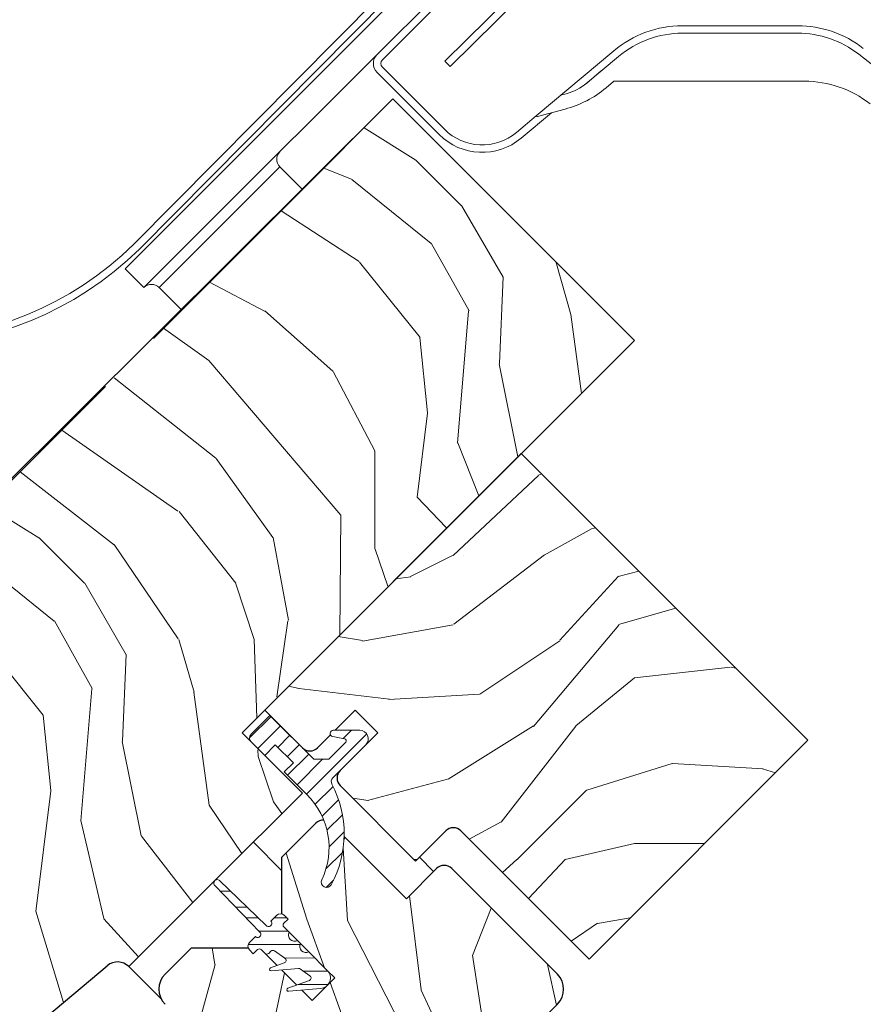
# Model space of a CAD drawing. Units: millimetres. Extents: x -23272465 to 44913, y -22484634 to 188.
# Drawn here: x -23269318 to -23269239, y -22482777 to -22482685 of the extents above; entities that cross this region are included whole.
import ezdxf

# ---------------------------------------------------------------- set-up
doc = ezdxf.new("R2010")
doc.units = ezdxf.units.MM
doc.linetypes.add('DASHED', pattern=[19.05, 12.7, -6.35])
doc.linetypes.add('SLD-SOLID', pattern=[0])
doc.layers.get('0').update_dxf_attribs({"lineweight": 20})
for name, color, linetype, lineweight in [('KEYLITE FELT-BREATHER MEMBRANE', 151, 'DASHED', 35), ('KEYLITE FLASHING', 7, 'Continuous', 18), ('KEYLITE RAFTER-TRIMMER', 7, 'Continuous', 18), ('KEYLITE ROOF WINDOW', 7, 'Continuous', 18), ('KEYLITE ROOF WINDOW FLASHING', 7, 'Continuous', 18), ('KEYLITE ROOF WINDOW HATCH', 7, 'Continuous', 13), ('KEYLITE ROOF WINDOW SEAL', 7, 'Continuous', 13), ('KONTUR GRUBY', 7, 'Continuous', 30)]:
    doc.layers.add(name, color=color, linetype=linetype, lineweight=lineweight)
doc.layers.add('KEYLITE TEXT', color=7, linetype='Continuous', lineweight=18, true_color=0x3b3b3b)
doc.styles.get("Standard").update_dxf_attribs({"font": 'arial.ttf'})
doc.dimstyles.get("Standard").update_dxf_attribs({"dimtxt": 0.18, "dimasz": 0.18, "dimexe": 0.18, "dimexo": 0.0625, "dimgap": 0.09, "dimtad": 0, "dimtih": 1, "dimtoh": 1, "dimdec": 4, "dimzin": 0, "dimdsep": 46, "dimtxsty": 'Standard', "dimcen": 0.09, "dimadec": 0, "dimazin": 0, "dimtfac": 1, "dimtdec": 4, "dimtofl": 0, "dimtmove": 0, "dimatfit": 3, "dimfxl": 1, "dimtolj": 1, "dimtzin": 0, "dimarcsym": 0})

msp = doc.modelspace()

# ---------------------------------------------------------------- hatches: boundary and pattern name
at = {"layer": 'KEYLITE ROOF WINDOW HATCH'}
h = msp.add_hatch(dxfattribs=at)
h.set_pattern_fill('WOOD_3', color=256, scale=50, angle=360, style=0, pattern_type=2)
h.set_pattern_definition([(355.2364, (-23267392.2616, -22486326.9446), (-550.0000473, 49.9995766), [6.0208, -596.05895]), (11.3099, (-23267386.262, -22486327.445), (200.000038, 49.999882), [7.64855, -247.30245]), (45, (-23267378.76, -22486325.945), (-2e-12, 50.00002), [5.65685, -65.0538]), (46.8476, (-23267374.7616, -22486321.9446), (700.0001417, 749.9998769), [10.96585, -1085.61975]), (12.9946, (-23267367.2616, -22486313.9446), (-450.0000384, -99.999879), [6.67085, -660.41235]), (2e-12, (-23267360.76, -22486312.445), (50, 50), [12.5, -37.5]), (350.5377, (-23267348.2616, -22486312.4446), (-250.000039, 49.999907), [6.08275, -298.05535]), (354.2894, (-23267392.2616, -22486313.4446), (-449.999971, 50.000066), [5.02495, -497.46885]), (2e-12, (-23267387.26, -22486313.945), (50, 50), [7.5, -42.5]), (28.3008, (-23267379.7616, -22486313.9446), (549.999756, 300.0004437), [7.3824, -730.85875]), (52.125, (-23267373.2616, -22486310.4446), (-200.0000932, -249.999955), [11.40175, -558.68595]), (39.2894, (-23267366.2616, -22486301.4446), (300.000032, 249.9999816), [7.10635, -703.5272]), (6.3402, (-23267360.7616, -22486296.9446), (399.99997, 50.000079), [9.0554, -443.71385]), (348.1113, (-23267351.7616, -22486295.9446), (-699.999865, 150.0005268), [9.70825, -961.11615]), (353.2902, (-23267392.2616, -22486297.9446), (450.0000499, -49.999694), [8.5586, -847.3035]), (3.3665, (-23267383.7616, -22486298.9446), (799.999966, 50.0005482), [8.5147, -842.95465]), (33.6901, (-23267375.262, -22486298.445), (-99.99998, -50.000067), [9.0139, -171.2637]), (47.4896, (-23267367.7616, -22486293.4446), (499.999536, 550.0004337), [8.1394, -805.8016]), (14.9314, (-23267362.2616, -22486287.4446), (550.0000267, 149.9998477), [7.7621, -768.44665]), (2e-12, (-23267354.76, -22486285.445), (50, 50), [6, -44]), (347.0054, (-23267348.7616, -22486285.4446), (450.0000384, -99.999879), [6.67085, -660.41235]), (2e-12, (-23267376.76, -22486335.445), (50, 50), [0, -50]), (223.1524, (-23267369.7616, -22486327.9446), (749.9998769, 700.0001417), [10.96585, -1085.61975]), (206.5651, (-23267377.762, -22486285.445), (-49.99996, -50.00007), [4.47215, -107.33125]), (188.1301, (-23267381.7616, -22486287.4446), (-299.999989, -49.999968), [7.07105, -346.4823]), (156.8014, (-23267388.7616, -22486288.4446), (-249.999987, 100.000066), [3.8079, -376.98075]), (26.5651, (-23267369.762, -22486327.945), (49.99996, 50.00007), [5.59015, -106.21325]), (6.7098, (-23267364.7616, -22486325.4446), (-450.0000499, -49.999694), [8.5586, -847.3035]), (349.8753, (-23267356.2616, -22486324.4446), (849.9999395, -150.0004294), [14.22145, -1407.9248]), (349.6952, (-23267392.2616, -22486332.4446), (300.000048, -49.999744), [5.59015, -553.4268]), (15.5241, (-23267386.7616, -22486333.4446), (-550.0000512, -149.9998889), [9.34075, -924.7363]), (42.8789, (-23267377.7616, -22486330.9446), (-650.0000396, -599.9999877), [9.5525, -945.69615]), (34.6952, (-23267370.7616, -22486324.4446), (499.999713, 350.0004305), [7.9057, -782.6637]), (9.4623, (-23267364.2616, -22486319.9446), (250.000039, 49.999907), [9.12415, -295.014]), (353.4181, (-23267355.2616, -22486318.4446), (-850.0000719, 99.999335), [13.08625, -1295.539]), (351.8699, (-23267392.2616, -22486319.9446), (-299.999989, 49.999968), [7.07105, -346.4823]), (11.3099, (-23267385.262, -22486320.945), (200.000038, 49.999882), [7.64855, -247.30245]), (42.5104, (-23267377.7616, -22486319.4446), (-550.0004337, -499.999536), [8.1394, -805.8016]), (45, (-23267371.76, -22486313.945), (-2e-12, 50.00002), [9.1924, -61.5183]), (17.354, (-23267365.2616, -22486307.4446), (-650.000101, -199.9997251), [8.38155, -829.7712]), (356.6335, (-23267357.2616, -22486304.9446), (-799.999966, 50.0005482), [8.5147, -842.95465]), (342.8973, (-23267348.7616, -22486305.4446), (500.0000865, -149.9997747), [6.80075, -673.2728]), (351.2538, (-23267392.2616, -22486307.4446), (349.9999668, -50.00021), [6.57645, -651.07085]), (14.9314, (-23267385.7616, -22486308.4446), (550.0000267, 149.9998477), [7.7621, -768.44665]), (32.0054, (-23267378.2616, -22486306.4446), (-249.999947, -150.000055), [9.434, -462.2651]), (49.8991, (-23267370.2616, -22486301.4446), (-549.999903, -650.0000965), [12.41975, -1229.5545]), (15.9454, (-23267362.2616, -22486291.9446), (-200.000006, -49.999994), [7.2801, -356.7254]), (353.991, (-23267355.2616, -22486289.9446), (499.9999875, -49.9999659), [9.5525, -945.69615]), (336.8014, (-23267345.7616, -22486290.9446), (249.999987, -100.000066), [3.8079, -376.98075]), (350.5377, (-23267392.2616, -22486292.4446), (-250.000039, 49.999907), [6.08275, -298.05535]), (10.008, (-23267386.2616, -22486293.4446), (549.9999777, 100.0001736), [8.63135, -854.5025]), (37.4054, (-23267377.7616, -22486291.9446), (649.9996232, 500.0004976), [10.70045, -1059.34625]), (29.0546, (-23267369.2616, -22486335.4446), (350.000019, 200.0000014), [5.1478, -509.6337]), (10.7843, (-23267364.7616, -22486332.9446), (-799.9999752, -150.0000275), [10.6888, -1058.18915]), (352.875, (-23267354.2616, -22486330.9446), (-350.000019, 49.999914), [12.0934, -391.0195])])
edge = h.paths.add_edge_path(flags=0)
edge.add_line((-23269284.533, -22482751.778), (-23269286.654, -22482749.657))
edge.add_line((-23269286.654, -22482749.657), (-23269290.19, -22482753.192))
edge.add_arc((-23269290.897, -22482752.485), 1, 225, 315, ccw=False)
edge.add_line((-23269291.604, -22482753.192), (-23269295.14, -22482749.657))
edge.add_line((-23269295.14, -22482749.657), (-23269271.098, -22482725.615))
edge.add_line((-23269271.098, -22482725.615), (-23269244.228, -22482752.485))
edge.add_line((-23269244.228, -22482752.485), (-23269264.734, -22482772.991))
edge.add_line((-23269264.734, -22482772.991), (-23269276.755, -22482760.971))
edge.add_arc((-23269277.462, -22482761.678), 1, 405, 495)
edge.add_line((-23269278.169, -22482760.971), (-23269280.997, -22482763.799))
edge.add_line((-23269280.997, -22482763.799), (-23269288.068, -22482756.728))
edge.add_arc((-23269287.361, -22482756.021), 1, 135, 225, ccw=False)
edge.add_line((-23269288.068, -22482755.314), (-23269284.533, -22482751.778))
h = msp.add_hatch(dxfattribs=at)
h.set_pattern_fill('WOOD_3', color=256, scale=50, angle=245, style=0, pattern_type=2)
h.set_pattern_definition([(240.2364, (-23267384.5084, -22486339.4314), (277.7550696, 477.3385916), [6.0208, -596.05895]), (256.3099, (-23267387.497, -22486344.658), (-39.208386, -202.392455), [7.64855, -247.30245]), (290, (-23267389.307, -22486352.09), (45.3154, -21.13092), [5.65685, -65.0538]), (291.8476, (-23267387.3727, -22486357.405), (383.8978856, -951.3792236), [10.96585, -1085.61975]), (257.9946, (-23267383.292, -22486367.583), (99.547565, 450.100314), [6.67085, -660.41235]), (245, (-23267384.68, -22486374.11), (24.1845, -66.4463), [12.5, -37.5]), (235.5377, (-23267389.962, -22486385.437), (150.969887, 205.446108), [6.08275, -298.05535]), (239.2894, (-23267372.273, -22486345.137), (235.4936545, 386.707537), [5.02495, -497.46885]), (245, (-23267374.84, -22486349.457), (24.1845, -66.4463), [7.5, -42.5]), (273.3008, (-23267378.009, -22486356.2543), (39.4527974, -625.2547278), [7.3824, -730.85875]), (297.125, (-23267377.584, -22486363.6245), (-142.053214, 286.9161883), [11.40175, -558.68595]), (284.2894, (-23267372.3856, -22486373.7722), (99.791438, -377.5469228), [7.10635, -703.5272]), (251.3402, (-23267370.6316, -22486380.6587), (-123.731831, -383.654034), [9.0554, -443.71385]), (233.1113, (-23267373.529, -22486389.238), (431.7793717, 571.0223667), [9.70825, -961.11615]), (238.2902, (-23267358.2255, -22486351.6874), (-235.493351, -386.7077656), [8.5586, -847.3035]), (248.3665, (-23267362.724, -22486358.9684), (-292.778709, -746.1773437), [8.5147, -842.95465]), (278.6901, (-23267365.863, -22486366.883), (-3.053633, 111.7617), [9.0139, -171.2637]), (292.4896, (-23267364.5012, -22486375.7937), (287.1607412, -685.5937002), [8.1394, -805.8016]), (259.9314, (-23267361.3878, -22486383.314), (-96.4940252, -561.861982), [7.7621, -768.44665]), (245, (-23267362.745, -22486390.957), (24.1845, -66.4463), [6, -44]), (232.0054, (-23267365.2805, -22486396.3945), (-280.808903, -365.576764), [6.67085, -660.41235]), (245, (-23267398.763, -22486349.887), (24.1845, -66.4463), [0, -50]), (108.1524, (-23267394.9236, -22486359.4008), (317.4519351, -975.5635718), [10.96585, -1085.61975]), (91.5651, (-23267353.025, -22486370.112), (-24.18455, 66.44629), [4.47215, -107.33125]), (73.1301, (-23267353.147, -22486365.641), (81.470114, 293.023225), [7.07105, -346.4823]), (41.8014, (-23267351.095, -22486358.8743), (196.285399, 184.31508), [3.8079, -376.98075]), (271.5651, (-23267394.924, -22486359.4), (24.18455, -66.44629), [5.59015, -106.21325]), (251.7098, (-23267394.771, -22486364.9888), (144.8631268, 428.9693332), [8.5586, -847.3035]), (234.8753, (-23267397.4569, -22486373.115), (-495.17205416, -706.9686434), [14.22145, -1407.9248]), (234.6952, (-23267389.493, -22486337.107), (-172.100656, -250.761575), [5.59015, -553.4268]), (260.5241, (-23267392.7238, -22486341.669), (96.4939983, 561.8620216), [9.34075, -924.7363]), (287.8789, (-23267394.2616, -22486350.8824), (-269.0827742, 842.6710493), [9.5525, -945.69615]), (279.6952, (-23267391.329, -22486359.9736), (105.899106, -601.070207), [7.9057, -782.6637]), (254.4623, (-23267389.9976, -22486367.766), (-60.339277, -247.707856), [9.12415, -295.014]), (238.4181, (-23267392.4417, -22486376.557), (449.8557289, 728.100139), [13.08625, -1295.539]), (236.8699, (-23267378.164, -22486342.39), (172.100834, 250.761427), [7.07105, -346.4823]), (256.3099, (-23267382.029, -22486348.311), (-39.208386, -202.392455), [7.64855, -247.30245]), (287.5104, (-23267383.839, -22486355.7425), (-220.7132457, 709.7786107), [8.1394, -805.8016]), (290, (-23267381.39, -22486363.505), (45.3154, -21.13092), [9.1924, -61.5183]), (262.354, (-23267378.246, -22486372.1428), (93.4406045, 673.6236892), [8.38155, -829.7712]), (241.6335, (-23267379.3613, -22486380.4498), (383.4104812, 703.9150542), [8.5147, -842.95465]), (227.8973, (-23267383.4067, -22486387.942), (-347.2551313, -389.761328), [6.80075, -673.2728]), (236.2538, (-23267366.8354, -22486347.6725), (-193.231957, -296.0766936), [6.57645, -651.07085]), (259.9314, (-23267370.4887, -22486353.141), (-96.4940252, -561.861982), [7.7621, -768.44665]), (277.0054, (-23267371.846, -22486360.7834), (-30.291675, 289.9696616), [9.434, -462.2651]), (294.8991, (-23267370.6951, -22486370.147), (-356.6601461, 773.1711059), [12.41975, -1229.5545]), (260.9454, (-23267365.466, -22486381.412), (39.208271, 202.392474), [7.2801, -356.7254]), (238.991, (-23267366.612, -22486388.6017), (-256.624484, -432.0229836), [9.5525, -945.69615]), (221.8014, (-23267371.533, -22486396.789), (-196.285399, -184.31508), [3.8079, -376.98075]), (235.5377, (-23267353.241, -22486354.012), (150.969887, 205.446108), [6.08275, -298.05535]), (255.008, (-23267356.6828, -22486359.027), (-141.8090985, -540.7311622), [8.63135, -854.5025]), (282.4054, (-23267358.9156, -22486367.3646), (178.4526336, -800.4090613), [10.70045, -1059.34625]), (274.0546, (-23267401.932, -22486356.6843), (33.345159, -401.731396), [5.1478, -509.6337]), (255.7843, (-23267401.5682, -22486361.8192), (202.148406, 788.438958), [10.6888, -1058.18915]), (237.875, (-23267404.193, -22486372.1807), (193.231711, 296.076866), [12.0934, -391.0195])])
edge = h.paths.add_edge_path()
edge.add_arc((-23269297.691, -22482761.248), 10, 331.51166, 358.63013, ccw=False)
edge.add_arc((-23269289.341, -22482765.779), 0.5, 154.47074, 331.51166, ccw=False)
edge.add_arc((-23269296.109, -22482762.547), 7, 334.47074, 381.65154)
edge.add_arc((-23269289.631, -22482760.964), 1, 448.37807, 495)
edge.add_line((-23269290.338, -22482760.256), (-23269293.52, -22482763.438))
edge.add_line((-23269293.52, -22482763.438), (-23269293.52, -22482769.802))
edge.add_line((-23269293.52, -22482769.802), (-23269288.571, -22482774.752))
edge.add_line((-23269288.571, -22482774.752), (-23269290.692, -22482776.873))
edge.add_line((-23269290.692, -22482776.873), (-23269295.642, -22482771.924))
edge.add_line((-23269295.642, -22482771.924), (-23269302.006, -22482771.924))
edge.add_line((-23269302.006, -22482771.924), (-23269304.48, -22482774.399))
edge.add_arc((-23269303.066, -22482775.813), 2, 495, 585)
edge.add_line((-23269304.48, -22482777.227), (-23269287.51, -22482794.198))
edge.add_arc((-23269286.096, -22482792.783), 2, 225, 315)
edge.add_line((-23269284.681, -22482794.198), (-23269267.711, -22482777.227))
edge.add_arc((-23269269.125, -22482775.813), 2, 315, 405)
edge.add_line((-23269267.711, -22482774.399), (-23269277.61, -22482764.499))
edge.add_arc((-23269278.318, -22482765.206), 1, 405, 495)
edge.add_line((-23269279.025, -22482764.499), (-23269281.853, -22482767.328))
edge.add_line((-23269281.853, -22482767.328), (-23269287.694, -22482761.487))
h = msp.add_hatch(dxfattribs=at)
h.set_pattern_fill('WOOD_3', color=256, scale=50, angle=45, style=0, pattern_type=2)
h.set_pattern_definition([(40.2364, (-23267755.407, -22486686.785), (-424.263803, -353.5537234), [6.0208, -596.05895]), (56.3099, (-23267750.811, -22486682.896), (106.066127, 176.776638), [7.64855, -247.30245]), (90, (-23267746.568, -22486676.532), (-35.35535, 35.35535), [5.65685, -65.0538]), (91.8476, (-23267746.568, -22486670.875), (-35.3551518, 1025.3048459), [10.96585, -1085.61975]), (57.9946, (-23267746.9216, -22486659.9148), (-247.4874862, -388.908671), [6.67085, -660.41235]), (45, (-23267743.386, -22486654.26), (-3e-12, 70.7107), [12.5, -37.5]), (35.5377, (-23267734.547, -22486645.419), (-212.131996, -141.42145), [6.08275, -298.05535]), (39.2894, (-23267764.953, -22486677.239), (-353.5534167, -282.8426456), [5.02495, -497.46885]), (45, (-23267761.064, -22486674.057), (-3e-12, 70.7107), [7.5, -42.5]), (73.3008, (-23267755.7605, -22486668.7536), (176.776209, 601.0409052), [7.3824, -730.85875]), (97.125, (-23267753.639, -22486661.6826), (35.3552413, -318.1980856), [11.40175, -558.68595]), (84.2894, (-23267755.0534, -22486650.369), (35.3553747, 388.9087393), [7.10635, -703.5272]), (51.3402, (-23267754.346, -22486643.298), (247.4872965, 318.198086), [9.0554, -443.71385]), (33.1113, (-23267748.6894, -22486636.2267), (-601.041041, -388.9082618), [9.70825, -961.11615]), (38.2902, (-23267775.913, -22486666.2788), (353.5532095, 282.842964), [8.5586, -847.3035]), (48.3665, (-23267769.1955, -22486660.9755), (530.3296743, 601.0411276), [8.5147, -842.95465]), (78.6901, (-23267763.539, -22486654.611), (-35.355276, -106.06605), [9.0139, -171.2637]), (92.4896, (-23267761.771, -22486645.7727), (-35.3559739, 742.4620988), [8.1394, -805.8016]), (59.9314, (-23267762.1244, -22486637.641), (282.842839, 494.974658), [7.7621, -768.44665]), (45, (-23267758.235, -22486630.923), (-3e-12, 70.7107), [6, -44]), (32.0054, (-23267753.9927, -22486626.6808), (388.908671, 247.4874862), [6.67085, -660.41235]), (45, (-23267738.436, -22486681.835), (-3e-12, 70.7107), [0, -50]), (268.1524, (-23267738.79, -22486671.582), (35.3551518, 1025.3048459), [10.96585, -1085.61975]), (251.5651, (-23267774.499, -22486647.187), (8e-05, -70.7107), [4.47215, -107.33125]), (233.1301, (-23267775.913, -22486651.4295), (-176.77671, -247.487343), [7.07105, -346.4823]), (201.8014, (-23267780.1557, -22486657.0864), (-247.487411, -106.065961), [3.8079, -376.98075]), (71.5651, (-23267738.79, -22486671.582), (-8e-05, 70.7107), [5.59015, -106.21325]), (51.7098, (-23267737.022, -22486666.2788), (-282.842964, -353.5532095), [8.5586, -847.3035]), (34.8753, (-23267731.7188, -22486659.5612), (707.10704205, 494.9744004), [14.22145, -1407.9248]), (34.6952, (-23267751.518, -22486690.674), (247.487226, 176.7769104), [5.59015, -553.4268]), (60.5241, (-23267746.9216, -22486687.492), (-282.8428273, -494.9747045), [9.34075, -924.7363]), (87.8789, (-23267742.3254, -22486679.3602), (-35.3553758, -883.8834958), [9.5525, -945.69615]), (79.6952, (-23267741.972, -22486669.8143), (106.0655098, 601.0408654), [7.9057, -782.6637]), (54.4623, (-23267740.558, -22486662.036), (141.42145, 212.131996), [9.12415, -295.014]), (38.4181, (-23267735.2544, -22486654.6115), (-671.75102275, -530.3306069), [13.08625, -1295.539]), (36.8699, (-23267760.357, -22486681.835), (-247.487343, -176.77671), [7.07105, -346.4823]), (56.3099, (-23267754.7, -22486677.592), (106.066127, 176.776638), [7.64855, -247.30245]), (87.5104, (-23267750.4572, -22486671.2285), (-35.3559739, -742.4620988), [8.1394, -805.8016]), (90, (-23267750.104, -22486663.097), (-35.35535, 35.35535), [9.1924, -61.5183]), (62.354, (-23267750.1036, -22486653.9044), (-318.1983173, -601.040641), [8.38155, -829.7712]), (41.6335, (-23267746.2145, -22486646.4798), (-601.0411276, -530.3296743), [8.5147, -842.95465]), (27.8973, (-23267739.8506, -22486640.823), (459.6193096, 247.487594), [6.80075, -673.2728]), (36.2538, (-23267769.1955, -22486672.9963), (282.8428374, 212.1318625), [6.57645, -651.07085]), (59.9314, (-23267763.8922, -22486669.1072), (282.842839, 494.974658), [7.7621, -768.44665]), (77.0054, (-23267760.003, -22486662.3897), (-70.710602, -282.842714), [9.434, -462.2651]), (94.8991, (-23267757.8818, -22486653.1973), (70.7108149, -848.528137), [12.41975, -1229.5545]), (60.9454, (-23267758.9424, -22486640.823), (-106.066026, -176.776696), [7.2801, -356.7254]), (38.991, (-23267755.407, -22486634.459), (388.9086967, 318.1980669), [9.5525, -945.69615]), (21.8014, (-23267747.982, -22486628.4485), (247.487411, 106.065961), [3.8079, -376.98075]), (35.5377, (-23267779.802, -22486662.39), (-212.131996, -141.42145), [6.08275, -298.05535]), (55.008, (-23267774.8523, -22486658.854), (318.197913, 459.6195148), [8.63135, -854.5025]), (82.4054, (-23267769.9026, -22486651.783), (106.0653989, 813.1728838), [10.70045, -1059.34625]), (74.0546, (-23267733.133, -22486676.532), (106.06603, 388.908744), [5.1478, -509.6337]), (55.7843, (-23267731.7188, -22486671.582), (-459.6193708, -671.751444), [10.6888, -1058.18915]), (37.875, (-23267725.7084, -22486662.743), (-282.842665, -212.1321085), [12.0934, -391.0195])])
edge = h.paths.add_edge_path()
edge.add_line((-23269195.18, -22482812.644), (-23269199.423, -22482808.402))
edge.add_line((-23269199.423, -22482808.402), (-23269203.312, -22482812.291))
edge.add_line((-23269203.312, -22482812.291), (-23269205.787, -22482809.816))
edge.add_line((-23269205.787, -22482809.816), (-23269201.898, -22482805.927))
edge.add_line((-23269201.898, -22482805.927), (-23269206.494, -22482801.331))
edge.add_line((-23269206.494, -22482801.331), (-23269190.636, -22482785.005))
edge.add_line((-23269190.636, -22482785.005), (-23269210.29, -22482765.21))
edge.add_line((-23269210.29, -22482765.21), (-23269236.81, -22482791.731))
edge.add_line((-23269236.81, -22482791.731), (-23269249.014, -22482803.827))
edge.add_line((-23269249.014, -22482803.827), (-23269250.958, -22482805.772))
edge.add_line((-23269250.958, -22482805.772), (-23269252.549, -22482807.363))
edge.add_line((-23269252.549, -22482807.363), (-23269254.14, -22482808.954))
edge.add_line((-23269254.14, -22482808.954), (-23269256.262, -22482811.075))
edge.add_line((-23269256.262, -22482811.075), (-23269257.853, -22482812.666))
edge.add_line((-23269257.853, -22482812.666), (-23269259.444, -22482814.257))
edge.add_line((-23269259.444, -22482814.257), (-23269263.333, -22482818.146))
edge.add_line((-23269263.333, -22482818.146), (-23269245.655, -22482835.824))
edge.add_arc((-23269244.241, -22482834.41), 2, 225.00008, 314.99998)
edge.add_line((-23269242.827, -22482835.824), (-23269242.12, -22482835.117))
edge.add_arc((-23269240.705, -22482836.531), 2, 405.00014, 494.99996, ccw=False)
edge.add_line((-23269239.291, -22482835.117), (-23269234.484, -22482839.924))
edge.add_arc((-23269233.07, -22482838.509), 2, 224.99988, 305.00016)
edge.add_line((-23269231.923, -22482840.148), (-23269202.522, -22482819.56))
edge.add_line((-23269202.522, -22482819.56), (-23269195.18, -22482812.644))
at = {"layer": 'KEYLITE ROOF WINDOW SEAL'}
h = msp.add_hatch(dxfattribs=at)
h.set_pattern_fill('ANSI31', color=256, scale=10)
h.set_pattern_definition([(45, (-23266296.6934, -22486971.9517), (-0.88388348, 0.88388348), [])])
h.paths.add_polyline_path([(-23269293.301, -22482755.455), (-23269292.453, -22482754.607), (-23269294.15, -22482752.91), (-23269295.14, -22482753.9), (-23269296.412, -22482752.627, -0.414214), (-23269296.412, -22482751.92), (-23269294.645, -22482750.152), (-23269291.604, -22482753.192), (-23269290.543, -22482754.253), (-23269289.129, -22482754.253), (-23269287.549, -22482752.673, 0.606815), (-23269287.656, -22482752.335), (-23269287.656, -22482752.335), (-23269288.762, -22482752.139, -0.235644), (-23269288.977, -22482751.98), (-23269288.541, -22482751.544), (-23269286.23, -22482751.544, -0.668179), (-23269285.664, -22482752.91), (-23269288.068, -22482755.314), (-23269288.755, -22482756, 0.328692), (-23269288.844, -22482756.587, -0.127886), (-23269287.694, -22482761.487), (-23269288.924, -22482760.256, 0.191565), (-23269289.603, -22482759.964, 0.101175), (-23269291.139, -22482757.618)])
h.paths.add_polyline_path([(-23269289.603, -22482759.964, -0.191565), (-23269288.924, -22482760.256), (-23269287.694, -22482761.487, -0.118882), (-23269288.902, -22482766.017, -0.974505), (-23269289.792, -22482765.564, 0.208823)])

# ---------------------------------------------------------------- linework, layer by layer
at = {"linetype": 'SLD-SOLID'}
for p, q in [((-23269283.119, -22482692.381), (-23269260.491, -22482715.009)), ((-23269295.14, -22482749.657), (-23269271.098, -22482725.615)), ((-23269271.098, -22482725.615), (-23269244.228, -22482752.485)), ((-23269295.14, -22482753.9), (-23269296.412, -22482752.627)), ((-23269244.228, -22482752.485), (-23269264.734, -22482772.991)), ((-23269292.311, -22482756.728), (-23269291.607, -22482757.432)), ((-23269280.997, -22482763.799), (-23269288.068, -22482756.728)), ((-23269278.169, -22482760.971), (-23269280.997, -22482763.799)), ((-23269264.734, -22482772.991), (-23269276.755, -22482760.971)), ((-23269296.203, -22482762.028), (-23269293.52, -22482764.711)), ((-23269280.644, -22482763.446), (-23269279.307, -22482764.782)), ((-23269293.344, -22482769.979), (-23269292.86, -22482770.463)), ((-23269290.999, -22482772.324), (-23269289.278, -22482774.045)), ((-23269309.895, -22482773.607), (-23269342.109, -22482800.638)), ((-23269307.87, -22482773.696), (-23269304.851, -22482776.715))]:
    msp.add_line(p, q, dxfattribs=at)
for centre, start in [((-23269289.631, -22482760.964), 88.37794), ((-23269277.462, -22482761.678), 45)]:
    msp.add_arc(centre, 1, start, 135, dxfattribs=at)
at = {"layer": 'KEYLITE FELT-BREATHER MEMBRANE'}
msp.add_lwpolyline([(-23269283.119, -22482692.381), (-23269329.387, -22482738.649), (-23269343.19, -22482724.846), (-23269342.53, -22482724.186), (-23269370.896, -22482695.82), (-23269389.08, -22482714.213), (-23269466.884, -22482636.408), (-23269448.582, -22482618.106), (-23269476.866, -22482589.821), (-23269544.779, -22482579.055), (-23269574.779, -22482579.055)], dxfattribs=at)
at = {"layer": 'KEYLITE FLASHING'}
for p, q in [((-23269307.415, -22482705.989), (-23269274.02, -22482672.308)), ((-23269273.525, -22482672.803), (-23269306.881, -22482706.445)), ((-23269268.435, -22482679.129), (-23269278.264, -22482688.854)), ((-23269277.769, -22482689.349), (-23269267.911, -22482679.595)), ((-23269278.264, -22482688.854), (-23269277.769, -22482689.349))]:
    msp.add_line(p, q, dxfattribs=at)
for centre, radius, start, end in [((-23269329.033, -22482684.099), 30.766, 226.58448, 314.64094), ((-23269329.076, -22482683.862), 31.664, 226.87474, 314.50293)]:
    msp.add_arc(centre, radius, start, end, dxfattribs=at)
at = {"layer": 'KEYLITE RAFTER-TRIMMER'}
msp.add_line((-23269278.122, -22482732.559), (-23269280.859, -22482729.711), dxfattribs=at)
at = {"layer": 'KEYLITE ROOF WINDOW', "ltscale": 5}
for p, q in [((-23269295.14, -22482749.657), (-23269271.098, -22482725.615)), ((-23269271.098, -22482725.615), (-23269244.228, -22482752.485)), ((-23269244.228, -22482752.485), (-23269264.734, -22482772.991)), ((-23269280.997, -22482763.799), (-23269288.068, -22482756.728)), ((-23269278.169, -22482760.971), (-23269280.997, -22482763.799)), ((-23269264.734, -22482772.991), (-23269276.755, -22482760.971))]:
    msp.add_line(p, q, dxfattribs=at)
at = {"layer": 'KEYLITE ROOF WINDOW FLASHING', "linetype": 'Continuous', "lineweight": 15}
for p, q in [((-23269284.604, -22482688.209), (-23269274.987, -22482678.593)), ((-23269279.271, -22482679.341), (-23269308.221, -22482708.291)), ((-23269284.109, -22482688.704), (-23269274.492, -22482679.088)), ((-23269245.195, -22482685.522), (-23269255.997, -22482685.522)), ((-23269245.195, -22482686.222), (-23269255.997, -22482686.222)), ((-23269253.921, -22482686.223), (-23269247.157, -22482686.223)), ((-23269284.604, -22482688.209), (-23269300.089, -22482703.695)), ((-23269262.425, -22482687.862), (-23269269.688, -22482693.957)), ((-23269261.975, -22482688.398), (-23269265.03, -22482690.962)), ((-23269206.944, -22482713.605), (-23269239.469, -22482688.194)), ((-23269284.109, -22482689.411), (-23269278.297, -22482695.223)), ((-23269284.604, -22482689.906), (-23269278.792, -22482695.718)), ((-23269264.955, -22482690.9), (-23269263.563, -22482689.732)), ((-23269262.438, -22482690.746), (-23269263.142, -22482691.337)), ((-23269262.374, -22482690.723), (-23269244.548, -22482690.723)), ((-23269266.875, -22482691.9), (-23269267.406, -22482692.042)), ((-23269269.562, -22482694.027), (-23269266.981, -22482693.336)), ((-23269269.688, -22482693.957), (-23269271.548, -22482695.517)), ((-23269268.27, -22482693.681), (-23269271.098, -22482696.054)), ((-23269305.039, -22482710.059), (-23269293.725, -22482698.745)), ((-23269293.725, -22482698.745), (-23269291.604, -22482700.867)), ((-23269306.453, -22482710.059), (-23269300.089, -22482703.695)), ((-23269306.453, -22482710.059), (-23269308.221, -22482708.291)), ((-23269302.918, -22482712.18), (-23269305.039, -22482710.059))]:
    msp.add_line(p, q, dxfattribs=at)
at = {"layer": 'KEYLITE ROOF WINDOW FLASHING'}
msp.add_line((-23269291.604, -22482700.867), (-23269302.918, -22482712.18), dxfattribs=at)
at = {"layer": 'KEYLITE ROOF WINDOW FLASHING', "linetype": 'Continuous', "lineweight": 15, "flags": 128}
msp.add_lwpolyline([(-23269263.399, -22482689.596), (-23269263.399, -22482689.596), (-23269263.4, -22482689.594)], dxfattribs=at)
at = {"layer": 'KEYLITE ROOF WINDOW FLASHING', "linetype": 'Continuous', "lineweight": 15}
for centre, radius, start, end in [((-23269255.997, -22482695.522), 10, 90, 130), ((-23269245.195, -22482695.522), 10, 52, 90), ((-23269255.997, -22482695.522), 9.3, 90, 130), ((-23269245.195, -22482695.522), 9.3, 52, 90), ((-23269283.755, -22482689.058), 1.2, 135, 225), ((-23269283.755, -22482689.058), 0.5, 135, 225), ((-23269269.57, -22482683.676), 10, 285, 310), ((-23269268.169, -22482687.07), 5, 285, 310), ((-23269262.374, -22482690.823), 0.1, 90, 130), ((-23269244.548, -22482700.723), 10, 52, 90), ((-23269269.588, -22482693.93), 0.1, 210, 285), ((-23269274.762, -22482691.687), 5, 225, 310), ((-23269274.762, -22482691.687), 5.7, 225, 310), ((-23269293.018, -22482698.038), 1, 135, 225), ((-23269305.746, -22482710.766), 1, 45, 135)]:
    msp.add_arc(centre, radius, start, end, dxfattribs=at)
at = {"layer": 'KEYLITE ROOF WINDOW HATCH'}
for p, q in [((-23269280.97, -22482698.118), (-23269285.817, -22482695.097)), ((-23269286.995, -22482699.902), (-23269289.602, -22482698.863)), ((-23269276.723, -22482702.356), (-23269280.97, -22482698.118)), ((-23269279.553, -22482705.932), (-23269286.985, -22482699.931)), ((-23269272.795, -22482709.085), (-23269276.691, -22482702.372)), ((-23269286.288, -22482707.615), (-23269293.597, -22482702.86)), ((-23269275.993, -22482712.249), (-23269279.536, -22482705.89)), ((-23269280.577, -22482714.732), (-23269286.242, -22482707.668)), ((-23269266.449, -22482712.579), (-23269267.869, -22482707.631)), ((-23269273.15, -22482717.18), (-23269272.806, -22482709.048)), ((-23269295.107, -22482712.303), (-23269300.301, -22482709.561)), ((-23269288.762, -22482717.897), (-23269295.133, -22482712.247)), ((-23269277.073, -22482724.629), (-23269276.026, -22482712.254)), ((-23269265.459, -22482719.976), (-23269266.455, -22482712.569)), ((-23269300.374, -22482716.893), (-23269304.613, -22482713.872)), ((-23269279.874, -22482721.807), (-23269280.589, -22482714.736)), ((-23269288.004, -22482731.376), (-23269300.374, -22482716.893)), ((-23269271.413, -22482725.93), (-23269273.17, -22482717.2)), ((-23269284.83, -22482725.345), (-23269288.727, -22482717.925)), ((-23269299.708, -22482726.05), (-23269309.246, -22482718.504)), ((-23269280.858, -22482729.711), (-23269279.881, -22482721.817)), ((-23269303.268, -22482731.001), (-23269314.167, -22482723.424)), ((-23269275.068, -22482729.585), (-23269277.05, -22482724.605)), ((-23269284.817, -22482734.538), (-23269284.827, -22482725.345)), ((-23269294.366, -22482733.488), (-23269299.678, -22482726.069)), ((-23269309.209, -22482734.204), (-23269318.072, -22482727.328)), ((-23269316.303, -22482733.515), (-23269321.204, -22482730.459)), ((-23269297.845, -22482737.758), (-23269303.156, -22482731.046)), ((-23269288.096, -22482742.624), (-23269288.007, -22482731.345)), ((-23269312.038, -22482737.752), (-23269316.285, -22482733.514)), ((-23269292.922, -22482741.243), (-23269294.346, -22482733.467)), ((-23269303.238, -22482742.983), (-23269309.258, -22482734.151)), ((-23269283.585, -22482738.04), (-23269284.801, -22482734.564)), ((-23269314.868, -22482741.328), (-23269320.926, -22482736.435)), ((-23269308.11, -22482744.48), (-23269312.006, -22482737.767)), ((-23269296.116, -22482743.037), (-23269297.89, -22482737.735)), ((-23269311.308, -22482747.646), (-23269314.851, -22482741.286)), ((-23269294.013, -22482748.413), (-23269292.958, -22482741.292)), ((-23269315.892, -22482750.128), (-23269321.602, -22482743.012)), ((-23269301.764, -22482747.975), (-23269303.184, -22482743.027)), ((-23269296.124, -22482743.054), (-23269295.879, -22482750.396)), ((-23269308.465, -22482752.577), (-23269308.121, -22482744.445)), ((-23269312.387, -22482760.025), (-23269311.34, -22482747.65)), ((-23269300.343, -22482758.57), (-23269301.77, -22482747.965)), ((-23269315.189, -22482757.203), (-23269315.904, -22482750.132)), ((-23269306.706, -22482761.432), (-23269308.484, -22482752.596)), ((-23269295.78, -22482753.365), (-23269295.758, -22482754.014)), ((-23269295.75, -22482753.996), (-23269294.331, -22482758.237)), ((-23269316.597, -22482768.528), (-23269315.196, -22482757.212)), ((-23269297.269, -22482763.095), (-23269300.343, -22482758.57)), ((-23269294.331, -22482758.237), (-23269293.526, -22482759.352)), ((-23269310.232, -22482769.191), (-23269312.364, -22482760.001)), ((-23269301.869, -22482767.7), (-23269306.678, -22482761.468)), ((-23269314.002, -22482777.053), (-23269316.575, -22482768.511)), ((-23269306.953, -22482772.778), (-23269310.202, -22482769.232))]:
    msp.add_line(p, q, dxfattribs=at)
at = {"layer": 'KEYLITE ROOF WINDOW SEAL', "linetype": 'SLD-SOLID'}
for p, q in [((-23269291.604, -22482753.192), (-23269295.14, -22482749.657)), ((-23269296.412, -22482751.92), (-23269294.645, -22482750.152)), ((-23269294.645, -22482750.152), (-23269290.543, -22482754.253)), ((-23269287.656, -22482752.335), (-23269288.762, -22482752.139)), ((-23269288.71, -22482751.544), (-23269286.23, -22482751.544)), ((-23269294.15, -22482752.91), (-23269295.14, -22482753.9)), ((-23269292.453, -22482754.607), (-23269294.15, -22482752.91)), ((-23269289.129, -22482754.253), (-23269287.549, -22482752.673)), ((-23269285.664, -22482752.91), (-23269288.755, -22482756)), ((-23269290.543, -22482754.253), (-23269289.129, -22482754.253)), ((-23269293.301, -22482755.455), (-23269292.453, -22482754.607)), ((-23269291.18, -22482757.577), (-23269293.301, -22482755.455)), ((-23269295.589, -22482770.456), (-23269299.814, -22482766.091)), ((-23269299.362, -22482765.621), (-23269294.988, -22482769.855)), ((-23269294.563, -22482769.431), (-23269294.015, -22482768.883)), ((-23269293.308, -22482768.883), (-23269292.955, -22482769.237)), ((-23269292.955, -22482769.237), (-23269293.344, -22482769.626)), ((-23269296.561, -22482771.429), (-23269296.013, -22482770.881)), ((-23269292.86, -22482770.463), (-23269293.344, -22482769.979)), ((-23269292.06, -22482771.263), (-23269291.799, -22482771.524)), ((-23269291.799, -22482771.524), (-23269292.06, -22482771.263)), ((-23269296.207, -22482772.489), (-23269296.561, -22482772.136)), ((-23269295.818, -22482772.101), (-23269296.207, -22482772.489)), ((-23269294.55, -22482772.246), (-23269294.758, -22482772.454)), ((-23269293.248, -22482772.906), (-23269294.23, -22482772.218)), ((-23269289.278, -22482774.045), (-23269290.999, -22482772.324)), ((-23269294.584, -22482773.811), (-23269293.306, -22482773.346)), ((-23269291.962, -22482773.878), (-23269294.52, -22482774.101)), ((-23269290.898, -22482774.552), (-23269291.797, -22482773.922)), ((-23269290.898, -22482774.552), (-23269290.836, -22482774.613)), ((-23269292.958, -22482775.72), (-23269290.956, -22482774.991)), ((-23269289.898, -22482775.748), (-23269292.893, -22482776.01))]:
    msp.add_line(p, q, dxfattribs=at)
at = {"layer": 'KEYLITE ROOF WINDOW SEAL'}
for p, q in [((-23269299.295, -22482765.126), (-23269299.301, -22482765.126)), ((-23269298.324, -22482766.626), (-23269299.297, -22482766.626)), ((-23269296.774, -22482768.126), (-23269297.845, -22482768.126)), ((-23269295.749, -22482769.126), (-23269296.877, -22482769.126)), ((-23269293.065, -22482769.126), (-23269294.258, -22482769.126)), ((-23269292.947, -22482770.376), (-23269295.667, -22482770.376)), ((-23269291.837, -22482771.626), (-23269296.682, -22482771.626)), ((-23269295.111, -22482772.454), (-23269295.465, -22482772.101)), ((-23269290.459, -22482772.876), (-23269293.248, -22482772.906)), ((-23269289.257, -22482774.126), (-23269291.506, -22482774.126)), ((-23269289.194, -22482775.376), (-23269292.012, -22482775.376))]:
    msp.add_line(p, q, dxfattribs=at)
at = {"layer": 'KEYLITE ROOF WINDOW SEAL', "linetype": 'SLD-SOLID'}
for centre, radius, start, end in [((-23269296.059, -22482752.273), 0.5, 135, 225), ((-23269288.71, -22482751.844), 0.3, 90, 260), ((-23269287.69, -22482752.531), 0.2, 315, 80), ((-23269286.23, -22482752.344), 0.8, 315, 90), ((-23269288.401, -22482756.354), 0.5, 135, 207.78113), ((-23269297.691, -22482761.248), 10, 331.51166, 27.78113), ((-23269296.109, -22482762.547), 7, 334.47074, 45.23664), ((-23269299.579, -22482765.865), 0.327, 43.59995, 223.95201), ((-23269289.341, -22482765.779), 0.5, 154.47074, 331.51166), ((-23269293.662, -22482769.237), 0.5, 45, 135), ((-23269294.775, -22482769.643), 0.3, 224.80979, 45), ((-23269293.167, -22482769.802), 0.25, 135, 225), ((-23269295.801, -22482770.669), 0.3, 225, 45.19021), ((-23269292.318, -22482770.722), 0.6, 154.47122, 295.52878), ((-23269296.207, -22482771.782), 0.5, 135, 225), ((-23269291.258, -22482771.782), 0.6, 154.47122, 295.52878), ((-23269295.642, -22482772.277), 0.25, 45, 135), ((-23269294.935, -22482772.277), 0.25, 225, 315), ((-23269294.373, -22482772.423), 0.25, 55, 135), ((-23269293.391, -22482773.111), 0.25, 290, 55), ((-23269294.533, -22482773.952), 0.15, 110, 275), ((-23269291.941, -22482774.127), 0.25, 55, 95), ((-23269291.041, -22482774.756), 0.25, 290, 55), ((-23269289.985, -22482774.752), 1, 275, 45), ((-23269292.906, -22482775.861), 0.15, 110, 275)]:
    msp.add_arc(centre, radius, start, end, dxfattribs=at)
at = {"layer": 'KONTUR GRUBY'}
for p, q in [((-23269329.506, -22482738.53), (-23269283.119, -22482692.381)), ((-23269283.119, -22482692.381), (-23269260.491, -22482715.009)), ((-23269260.491, -22482715.009), (-23269297.261, -22482751.778)), ((-23269286.654, -22482749.657), (-23269288.541, -22482751.544)), ((-23269284.533, -22482751.778), (-23269286.654, -22482749.657)), ((-23269297.261, -22482751.778), (-23269292.314, -22482756.725)), ((-23269288.977, -22482751.98), (-23269290.19, -22482753.192)), ((-23269288.068, -22482755.314), (-23269284.533, -22482751.778)), ((-23269291.607, -22482757.432), (-23269299.582, -22482765.408)), ((-23269293.52, -22482763.438), (-23269290.338, -22482760.256)), ((-23269293.52, -22482763.438), (-23269290.338, -22482760.256)), ((-23269287.694, -22482761.487), (-23269281.853, -22482767.328)), ((-23269287.694, -22482761.487), (-23269281.853, -22482767.328)), ((-23269293.52, -22482768.754), (-23269293.52, -22482763.438)), ((-23269293.52, -22482768.757), (-23269293.52, -22482763.438)), ((-23269281.853, -22482767.328), (-23269279.025, -22482764.499)), ((-23269281.853, -22482767.328), (-23269279.025, -22482764.499)), ((-23269277.61, -22482764.499), (-23269267.711, -22482774.399)), ((-23269277.61, -22482764.499), (-23269267.711, -22482774.399)), ((-23269299.582, -22482765.408), (-23269307.87, -22482773.696)), ((-23269304.335, -22482770.16), (-23269304.332, -22482770.163)), ((-23269292.06, -22482771.263), (-23269292.86, -22482770.463)), ((-23269290.999, -22482772.324), (-23269291.799, -22482771.524)), ((-23269304.48, -22482774.399), (-23269302.006, -22482771.924)), ((-23269304.48, -22482774.399), (-23269302.006, -22482771.924)), ((-23269302.006, -22482771.924), (-23269296.687, -22482771.924)), ((-23269302.006, -22482771.924), (-23269296.687, -22482771.924)), ((-23269295.11, -22482772.455), (-23269293.976, -22482773.59)), ((-23269293.549, -22482774.016), (-23269292.142, -22482775.423)), ((-23269288.571, -22482774.752), (-23269289.278, -22482774.045)), ((-23269290.692, -22482776.873), (-23269288.571, -22482774.752)), ((-23269290.692, -22482776.873), (-23269288.571, -22482774.752)), ((-23269291.663, -22482775.903), (-23269290.692, -22482776.873)), ((-23269291.663, -22482775.903), (-23269290.692, -22482776.873)), ((-23269267.711, -22482777.227), (-23269284.681, -22482794.198))]:
    msp.add_line(p, q, dxfattribs=at)
at = {"layer": 'KONTUR GRUBY', "ltscale": 5}
for p, q in [((-23269291.604, -22482753.192), (-23269295.14, -22482749.657)), ((-23269284.533, -22482751.778), (-23269286.654, -22482749.657))]:
    msp.add_line(p, q, dxfattribs=at)
at = {"layer": 'KONTUR GRUBY'}
for points in [[(-23269271.098, -22482725.615), (-23269244.228, -22482752.485), (-23269264.734, -22482772.991), (-23269276.755, -22482760.971)], [(-23269278.169, -22482760.971), (-23269280.997, -22482763.799), (-23269288.068, -22482756.728)], [(-23269342.109, -22482800.638), (-23269309.895, -22482773.607)]]:
    msp.add_lwpolyline(points, dxfattribs=at)
for centre, radius, start, end in [((-23269290.897, -22482752.485), 1, 225, 315), ((-23269287.361, -22482756.021), 1, 135, 225), ((-23269289.631, -22482760.964), 1, 88.37803, 135), ((-23269278.318, -22482765.206), 1, 45, 135), ((-23269278.318, -22482765.206), 1, 45, 135), ((-23269308.931, -22482774.756), 1.5, 45, 130), ((-23269303.066, -22482775.813), 2, 135, 225), ((-23269303.066, -22482775.813), 2, 135, 225), ((-23269269.125, -22482775.813), 2, 315, 45), ((-23269269.125, -22482775.813), 2, 315, 45)]:
    msp.add_arc(centre, radius, start, end, dxfattribs=at)
at = {"layer": 'KONTUR GRUBY', "ltscale": 5}
msp.add_arc((-23269277.462, -22482761.678), 1, 45, 135, dxfattribs=at)

# ---------------------------------------------------------------- leaders
at = {"layer": 'KEYLITE TEXT', "ltscale": 25.4}
msp.add_leader([(-23269552.576, -22482727.076), (-23269251.957, -22482516.919)], dimstyle='Standard', override={"dimscale": 100, "dimasz": 0.3}, dxfattribs=at)

doc.saveas('drawing.dxf')
